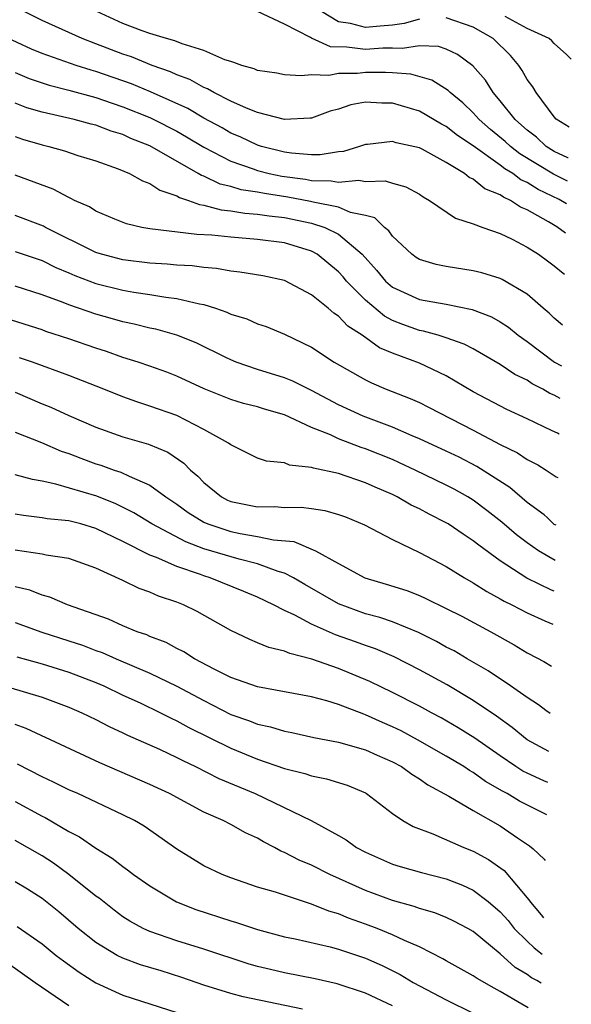
# Model space of a CAD drawing. Units: inches. Extents: x 2646000 to 2648036, y 1503000 to 1506000.
# Drawn here: x 2646263 to 2646304, y 1504019 to 1504092 of the extents above; entities that cross this region are included whole.
import ezdxf

# ---------------------------------------------------------------- set-up
doc = ezdxf.new("R2010")
doc.units = ezdxf.units.IN
doc.header["$MEASUREMENT"] = 0
doc.layers.add('LD26461503_2ft', color=7, linetype='Continuous')

msp = doc.modelspace()

# ---------------------------------------------------------------- linework, layer by layer
at = {"layer": 'LD26461503_2ft'}
for points, elevation in [([(2646303.926, 1504078.737), (2646303.381, 1504079.07), (2646301.807, 1504079.807), (2646301, 1504080.332), (2646300.536, 1504080.536), (2646299.933, 1504081), (2646299.346, 1504081.346), (2646299, 1504081.618), (2646297, 1504083.04), (2646295.821, 1504083.821), (2646295, 1504084.474), (2646294.646, 1504084.646), (2646293, 1504085.607), (2646291, 1504086.213), (2646290.207, 1504086.207), (2646289, 1504086.276), (2646287.92, 1504086.08), (2646287, 1504085.778), (2646286.393, 1504085.607), (2646285, 1504085.104), (2646284.908, 1504085.092), (2646283, 1504084.993), (2646281, 1504085.516), (2646280.162, 1504085.838), (2646279, 1504086.369), (2646277.739, 1504087), (2646277.277, 1504087.277), (2646277, 1504087.376), (2646275.967, 1504087.967), (2646275, 1504088.317), (2646274.539, 1504088.539), (2646273.185, 1504089), (2646271.636, 1504089.636), (2646271, 1504089.844), (2646269, 1504090.624), (2646267.973, 1504091), (2646265, 1504092.353), (2646263.686, 1504093)], 9420), ([(2646303.98, 1504080.416), (2646302.943, 1504080.943), (2646300.459, 1504082.459), (2646299.768, 1504083), (2646299.37, 1504083.37), (2646298.268, 1504084.268), (2646297.437, 1504085), (2646297, 1504085.496), (2646296.228, 1504086.228), (2646295.28, 1504087), (2646295.148, 1504087.148), (2646293.921, 1504087.921), (2646292.373, 1504088.373), (2646291, 1504088.467), (2646290.489, 1504088.489), (2646289, 1504088.478), (2646288.403, 1504088.403), (2646287, 1504088.416), (2646286.27, 1504088.27), (2646285, 1504088.322), (2646284.24, 1504088.24), (2646283, 1504088.323), (2646282.427, 1504088.427), (2646281, 1504088.634), (2646280.752, 1504088.752), (2646279.836, 1504089), (2646279.238, 1504089.238), (2646279, 1504089.293), (2646278.571, 1504089.429), (2646277, 1504090.125), (2646275.393, 1504090.607), (2646274.844, 1504090.844), (2646274.229, 1504091), (2646273, 1504091.372), (2646272.43, 1504091.57), (2646271, 1504092.128), (2646269.071, 1504093)], 9422), ([(2646304.037, 1504082.144), (2646304.021, 1504082.152), (2646303, 1504082.638), (2646302.42, 1504083), (2646301.698, 1504083.698), (2646301, 1504084.21), (2646300.59, 1504084.59), (2646300.103, 1504085), (2646299, 1504086.395), (2646298.475, 1504087), (2646297.911, 1504087.911), (2646296.971, 1504088.971), (2646295.83, 1504089.83), (2646295, 1504090.211), (2646294.411, 1504090.411), (2646293, 1504090.472), (2646291.746, 1504090.254), (2646291, 1504090.298), (2646290.293, 1504090.293), (2646289, 1504090.187), (2646287.627, 1504090.374), (2646286.394, 1504090.394), (2646285, 1504091.028), (2646284.916, 1504091.084), (2646283, 1504092.082), (2646281, 1504093.003)], 9424), ([(2646293, 1504092.435), (2646291.875, 1504092.125), (2646291, 1504092.008), (2646290.09, 1504091.91), (2646289, 1504091.818), (2646287.887, 1504092.113), (2646287, 1504092.254), (2646285.734, 1504093)], 9426), ([(2646304.111, 1504084.44), (2646303.163, 1504085.024), (2646303, 1504085.208), (2646301.657, 1504087), (2646301.416, 1504087.416), (2646301, 1504087.975), (2646300.639, 1504088.64), (2646300.379, 1504089), (2646299.751, 1504089.751), (2646298.473, 1504091), (2646297, 1504091.85), (2646295, 1504092.532)], 9426), ([(2646304.275, 1504089.468), (2646303.916, 1504089.824), (2646303, 1504090.638), (2646302.83, 1504090.83), (2646302.627, 1504091), (2646301, 1504091.76), (2646299.372, 1504092.628)], 9428), ([(2646303.855, 1504076.564), (2646303.21, 1504077.042), (2646302.587, 1504077.413), (2646301, 1504078.289), (2646300.497, 1504078.497), (2646299.765, 1504079), (2646299.233, 1504079.234), (2646299, 1504079.413), (2646297.867, 1504079.867), (2646297, 1504080.572), (2646296.701, 1504080.701), (2646296.339, 1504081), (2646295, 1504081.821), (2646293.213, 1504082.787), (2646293, 1504082.895), (2646291.276, 1504083.276), (2646291, 1504083.37), (2646289.156, 1504083.156), (2646289, 1504083.155), (2646288.564, 1504083), (2646287.362, 1504082.638), (2646287, 1504082.594), (2646285.632, 1504082.368), (2646285, 1504082.379), (2646283.504, 1504082.496), (2646283, 1504082.582), (2646281.275, 1504083), (2646281, 1504083.084), (2646279.705, 1504083.705), (2646279, 1504083.996), (2646278.37, 1504084.37), (2646277, 1504085.11), (2646275.814, 1504085.814), (2646273.061, 1504087.061), (2646271.638, 1504087.638), (2646269, 1504088.56), (2646268.651, 1504088.65), (2646267.531, 1504089), (2646265, 1504089.885), (2646264.221, 1504090.221), (2646261, 1504091.705)], 9418), ([(2646263, 1504088.477), (2646264.037, 1504088.037), (2646265, 1504087.709), (2646265.537, 1504087.537), (2646267, 1504087.164), (2646269, 1504086.626), (2646270.201, 1504086.201), (2646271, 1504085.95), (2646273, 1504085.144), (2646273.303, 1504085), (2646275, 1504084.124), (2646275.719, 1504083.719), (2646277, 1504082.947), (2646279, 1504081.897), (2646280.666, 1504081.334), (2646281, 1504081.207), (2646281.85, 1504081), (2646282.804, 1504080.804), (2646284.563, 1504080.563), (2646285, 1504080.48), (2646286.461, 1504080.461), (2646287, 1504080.356), (2646288.496, 1504080.496), (2646289, 1504080.398), (2646290.454, 1504080.455), (2646291, 1504080.276), (2646292.004, 1504080.004), (2646293, 1504079.458), (2646293.273, 1504079.272), (2646293.762, 1504079), (2646295.68, 1504077.68), (2646297, 1504077.273), (2646297.705, 1504077), (2646299, 1504076.543), (2646299.888, 1504076.112), (2646301, 1504075.533), (2646301.833, 1504075), (2646302.51, 1504074.51), (2646303, 1504074.147), (2646303.668, 1504073.592), (2646303.757, 1504073.528)], 9416), ([(2646303.633, 1504069.735), (2646303, 1504070.252), (2646302.632, 1504070.632), (2646302.181, 1504071), (2646301, 1504072.035), (2646299.144, 1504073.144), (2646299, 1504073.214), (2646297.628, 1504073.628), (2646297, 1504073.782), (2646295, 1504074.089), (2646294.245, 1504074.245), (2646293, 1504074.625), (2646292.77, 1504074.77), (2646292.452, 1504075), (2646291, 1504076.343), (2646290.735, 1504076.735), (2646290.406, 1504077), (2646289.697, 1504077.697), (2646289, 1504077.877), (2646287.888, 1504078.112), (2646287, 1504078.503), (2646285.126, 1504078.875), (2646284.929, 1504078.929), (2646283.251, 1504079.25), (2646281.505, 1504079.505), (2646281, 1504079.608), (2646279.789, 1504079.789), (2646279, 1504080.027), (2646278.209, 1504080.209), (2646277, 1504080.789), (2646276.839, 1504080.839), (2646276.589, 1504081), (2646273, 1504083.038), (2646271.597, 1504083.598), (2646271, 1504083.876), (2646270.136, 1504084.136), (2646269, 1504084.575), (2646268.653, 1504084.653), (2646267.393, 1504085), (2646265, 1504085.549), (2646263.87, 1504085.87), (2646263, 1504086.199)], 9414), ([(2646263, 1504083.732), (2646263.547, 1504083.547), (2646265, 1504083.121), (2646265.499, 1504083), (2646266.664, 1504082.665), (2646267.668, 1504082.332), (2646269, 1504081.928), (2646270.653, 1504081.347), (2646271.487, 1504081), (2646272.446, 1504080.446), (2646273, 1504080.259), (2646273.751, 1504079.75), (2646275, 1504079.342), (2646275.208, 1504079.208), (2646275.88, 1504079), (2646276.684, 1504078.684), (2646277, 1504078.65), (2646278.29, 1504078.29), (2646279, 1504078.231), (2646280.048, 1504078.048), (2646281, 1504077.989), (2646281.85, 1504077.85), (2646283, 1504077.731), (2646285, 1504077.315), (2646285.997, 1504077), (2646287, 1504076.5), (2646288.76, 1504075), (2646289.82, 1504073.82), (2646290.492, 1504073), (2646291, 1504072.561), (2646293, 1504071.654), (2646295, 1504071.292), (2646296.906, 1504070.906), (2646298.355, 1504070.355), (2646299, 1504069.998), (2646299.606, 1504069.606), (2646300.343, 1504069), (2646301, 1504068.541), (2646303.015, 1504067.005), (2646303.536, 1504066.724)], 9412), ([(2646303.457, 1504064.308), (2646303, 1504064.562), (2646302.687, 1504064.687), (2646302.151, 1504065), (2646301.382, 1504065.382), (2646301, 1504065.654), (2646300.09, 1504066.09), (2646299, 1504066.839), (2646297, 1504067.977), (2646296.335, 1504068.335), (2646295, 1504068.816), (2646294.401, 1504069), (2646293.305, 1504069.305), (2646293, 1504069.354), (2646291.782, 1504069.783), (2646291, 1504070.089), (2646290.404, 1504070.405), (2646289, 1504071.587), (2646287.603, 1504073), (2646287.335, 1504073.335), (2646287, 1504073.699), (2646285.41, 1504075), (2646285, 1504075.23), (2646283, 1504075.84), (2646281, 1504076.108), (2646279, 1504076.264), (2646277.591, 1504076.409), (2646276.48, 1504076.48), (2646273, 1504076.893), (2646272.396, 1504077), (2646271.257, 1504077.257), (2646270.399, 1504077.601), (2646269, 1504078.201), (2646268.516, 1504078.516), (2646267.42, 1504079), (2646267.15, 1504079.149), (2646267, 1504079.204), (2646265.827, 1504079.828), (2646263, 1504080.871)], 9410), ([(2646303.371, 1504061.672), (2646303.244, 1504061.743), (2646302.847, 1504061.914), (2646301, 1504062.799), (2646299.478, 1504063.478), (2646297, 1504064.812), (2646295, 1504065.99), (2646293, 1504066.926), (2646291, 1504067.661), (2646290.053, 1504068.054), (2646288.745, 1504069), (2646287.681, 1504069.681), (2646287, 1504070.42), (2646286.641, 1504070.641), (2646286.232, 1504071), (2646285, 1504072.001), (2646283, 1504073.052), (2646281.397, 1504073.397), (2646279.681, 1504073.681), (2646279, 1504073.74), (2646277.938, 1504073.938), (2646277, 1504074.013), (2646276.139, 1504074.139), (2646275, 1504074.203), (2646274.277, 1504074.277), (2646273, 1504074.343), (2646271, 1504074.584), (2646269.415, 1504075), (2646269, 1504075.134), (2646265.265, 1504077), (2646265.1, 1504077.1), (2646263, 1504077.877)], 9408), ([(2646263, 1504075.207), (2646265, 1504074.543), (2646266.032, 1504074.032), (2646267, 1504073.634), (2646267.437, 1504073.438), (2646269, 1504072.834), (2646271, 1504072.334), (2646271.806, 1504072.194), (2646273, 1504072.03), (2646274.175, 1504071.825), (2646275, 1504071.735), (2646276.683, 1504071.317), (2646277, 1504071.266), (2646277.861, 1504071), (2646278.714, 1504070.714), (2646279, 1504070.571), (2646280.208, 1504070.208), (2646281, 1504069.849), (2646281.638, 1504069.638), (2646283, 1504069.065), (2646285, 1504068.106), (2646286.677, 1504067), (2646289, 1504065.689), (2646289.457, 1504065.457), (2646290.534, 1504065), (2646292.312, 1504064.312), (2646293, 1504063.997), (2646293.67, 1504063.67), (2646297, 1504061.961), (2646299, 1504060.899), (2646300.282, 1504060.282), (2646301, 1504059.791), (2646301.779, 1504059.397), (2646302.408, 1504059), (2646303.158, 1504058.501), (2646303.266, 1504058.436)], 9406), ([(2646303.152, 1504054.911), (2646303.006, 1504054.961), (2646302.949, 1504055), (2646302.485, 1504055.467), (2646302.252, 1504055.676), (2646301, 1504056.598), (2646299.705, 1504057.705), (2646297.271, 1504059.271), (2646295.943, 1504059.943), (2646295, 1504060.396), (2646293, 1504061.314), (2646292.475, 1504061.525), (2646291, 1504062.172), (2646288.818, 1504063), (2646287, 1504063.841), (2646285, 1504064.895), (2646283.603, 1504065.603), (2646283, 1504065.845), (2646281, 1504066.46), (2646279.405, 1504067), (2646279, 1504067.166), (2646278.677, 1504067.323), (2646276.442, 1504068.441), (2646275.011, 1504069.011), (2646273.447, 1504069.447), (2646273, 1504069.534), (2646271.83, 1504069.83), (2646271, 1504069.99), (2646270.22, 1504070.22), (2646269, 1504070.552), (2646267, 1504071.249), (2646266.576, 1504071.424), (2646265, 1504071.996), (2646263, 1504072.63)], 9404), ([(2646303.066, 1504052.287), (2646301.833, 1504053), (2646301, 1504053.596), (2646300.204, 1504054.204), (2646299.131, 1504055.131), (2646298.006, 1504056.006), (2646297, 1504056.753), (2646296.599, 1504057), (2646295.577, 1504057.577), (2646295, 1504057.878), (2646292.683, 1504059), (2646291.537, 1504059.537), (2646291, 1504059.771), (2646289, 1504060.58), (2646288.675, 1504060.675), (2646287, 1504061.315), (2646286.396, 1504061.604), (2646285, 1504062.164), (2646283, 1504063.105), (2646281.517, 1504063.517), (2646281, 1504063.676), (2646279.944, 1504063.944), (2646279, 1504064.221), (2646277.033, 1504065.033), (2646275, 1504065.971), (2646274.257, 1504066.257), (2646273, 1504066.707), (2646272.141, 1504067), (2646271, 1504067.356), (2646269.784, 1504067.784), (2646269, 1504068.032), (2646267, 1504068.733), (2646265.284, 1504069.284), (2646265, 1504069.389), (2646262.261, 1504070.261)], 9402), ([(2646302.992, 1504050.012), (2646302.816, 1504050.079), (2646300.982, 1504050.982), (2646299, 1504052.275), (2646297.415, 1504053.415), (2646297, 1504053.756), (2646296.239, 1504054.239), (2646295.138, 1504055), (2646295, 1504055.085), (2646293.728, 1504055.728), (2646293, 1504056.126), (2646292.402, 1504056.402), (2646291.364, 1504057), (2646291, 1504057.176), (2646289.722, 1504057.722), (2646289, 1504058.06), (2646287, 1504058.732), (2646285.133, 1504059.133), (2646285, 1504059.191), (2646283.363, 1504059.363), (2646283, 1504059.523), (2646281.653, 1504059.653), (2646281, 1504059.89), (2646279, 1504060.861), (2646278.835, 1504061), (2646277, 1504062.016), (2646275, 1504063.034), (2646273, 1504063.747), (2646272.046, 1504064.046), (2646271, 1504064.429), (2646269.583, 1504065), (2646267, 1504066.002), (2646264.283, 1504067), (2646263.333, 1504067.334)], 9400), ([(2646263, 1504064.769), (2646265, 1504063.915), (2646265.653, 1504063.653), (2646267, 1504063.043), (2646269, 1504062.187), (2646271, 1504061.471), (2646272.91, 1504060.91), (2646274.324, 1504060.324), (2646275.521, 1504059.521), (2646276.029, 1504059), (2646276.552, 1504058.552), (2646277, 1504058.079), (2646278.327, 1504057), (2646278.77, 1504056.77), (2646279, 1504056.669), (2646281, 1504056.27), (2646282.286, 1504056.286), (2646283, 1504056.23), (2646284.238, 1504056.238), (2646285, 1504056.147), (2646285.989, 1504055.989), (2646287, 1504055.712), (2646287.52, 1504055.52), (2646288.934, 1504054.934), (2646291, 1504053.84), (2646293, 1504052.885), (2646295, 1504051.837), (2646296.345, 1504051), (2646297, 1504050.636), (2646297.995, 1504049.995), (2646299, 1504049.458), (2646299.283, 1504049.283), (2646299.87, 1504049), (2646301, 1504048.405), (2646302.309, 1504047.805), (2646302.913, 1504047.557)], 9398), ([(2646263, 1504061.802), (2646264.968, 1504061.032), (2646266.409, 1504060.409), (2646267, 1504060.222), (2646267.875, 1504059.875), (2646269, 1504059.468), (2646269.358, 1504059.358), (2646270.353, 1504059), (2646270.844, 1504058.844), (2646271.466, 1504058.534), (2646273, 1504057.873), (2646274.178, 1504057), (2646275, 1504056.46), (2646275.851, 1504055.851), (2646277, 1504055.137), (2646277.298, 1504055), (2646279, 1504054.433), (2646279.715, 1504054.285), (2646281, 1504054.075), (2646282.188, 1504053.812), (2646283.691, 1504053.691), (2646285.285, 1504053), (2646287, 1504052.056), (2646288.962, 1504051), (2646290.545, 1504050.545), (2646292.06, 1504050.06), (2646293, 1504049.692), (2646293.477, 1504049.477), (2646295, 1504048.736), (2646296.149, 1504048.149), (2646298.303, 1504047), (2646300.026, 1504046.026), (2646301, 1504045.448), (2646301.725, 1504045.075), (2646302.237, 1504044.79), (2646302.812, 1504044.455)], 9396), ([(2646302.698, 1504040.947), (2646302.395, 1504041.157), (2646301.845, 1504041.579), (2646301, 1504042.123), (2646299.76, 1504043), (2646298.114, 1504044.114), (2646296.554, 1504045), (2646295.579, 1504045.579), (2646295, 1504045.872), (2646294.277, 1504046.277), (2646292.944, 1504046.944), (2646291, 1504047.75), (2646290.07, 1504048.07), (2646289, 1504048.341), (2646287, 1504049.063), (2646284.501, 1504050.501), (2646283.664, 1504051), (2646283, 1504051.348), (2646282.517, 1504051.483), (2646281, 1504052.046), (2646279.623, 1504052.378), (2646277, 1504053.167), (2646275.669, 1504053.669), (2646273.137, 1504055), (2646271.817, 1504055.817), (2646270.481, 1504056.481), (2646269.058, 1504057.058), (2646266.037, 1504057.963), (2646265, 1504058.17), (2646264.29, 1504058.29), (2646263, 1504058.645)], 9394), ([(2646302.606, 1504038.129), (2646301, 1504038.989), (2646299.896, 1504039.896), (2646298.735, 1504040.735), (2646297, 1504041.914), (2646295.066, 1504043.066), (2646293, 1504044.19), (2646291.137, 1504045.137), (2646289.741, 1504045.741), (2646289, 1504045.987), (2646288.264, 1504046.264), (2646286.787, 1504046.787), (2646285, 1504047.577), (2646283.767, 1504048.233), (2646283, 1504048.58), (2646282.173, 1504049), (2646281, 1504049.558), (2646279.986, 1504049.986), (2646277.486, 1504051), (2646277, 1504051.145), (2646276.761, 1504051.239), (2646275, 1504051.837), (2646273.484, 1504052.516), (2646273, 1504052.694), (2646271, 1504053.705), (2646269, 1504054.674), (2646267.886, 1504055), (2646267, 1504055.236), (2646265.388, 1504055.388), (2646265, 1504055.461), (2646263.623, 1504055.623), (2646263, 1504055.727)], 9392), ([(2646302.531, 1504035.832), (2646302.234, 1504035.956), (2646301, 1504036.508), (2646300.675, 1504036.675), (2646300.166, 1504037), (2646299, 1504037.79), (2646297.112, 1504039.112), (2646295.888, 1504039.888), (2646294.623, 1504040.623), (2646293.89, 1504041), (2646293, 1504041.483), (2646291, 1504042.503), (2646289.324, 1504043.323), (2646287, 1504044.287), (2646285.032, 1504044.968), (2646283.38, 1504045.38), (2646283, 1504045.554), (2646281.832, 1504045.832), (2646281, 1504046.193), (2646280.418, 1504046.418), (2646279, 1504047.107), (2646276.502, 1504048.502), (2646275.504, 1504049), (2646275, 1504049.201), (2646273.648, 1504049.648), (2646273, 1504049.945), (2646272.213, 1504050.213), (2646271, 1504050.812), (2646269, 1504051.721), (2646267, 1504052.438), (2646265.311, 1504052.689), (2646265, 1504052.764), (2646263, 1504053.059)], 9390), ([(2646302.453, 1504033.427), (2646300.441, 1504034.441), (2646299.511, 1504035), (2646299.173, 1504035.173), (2646297.906, 1504035.906), (2646297, 1504036.557), (2646296.711, 1504036.711), (2646296.292, 1504037), (2646295, 1504037.783), (2646292.861, 1504039), (2646291.646, 1504039.646), (2646291, 1504039.96), (2646290.264, 1504040.264), (2646289, 1504040.851), (2646288.882, 1504040.882), (2646287, 1504041.601), (2646286.13, 1504041.87), (2646285, 1504042.166), (2646283, 1504042.549), (2646281, 1504042.908), (2646279, 1504043.618), (2646277.762, 1504044.238), (2646276.322, 1504045), (2646275.52, 1504045.52), (2646275, 1504045.769), (2646274.206, 1504046.206), (2646273, 1504046.656), (2646272.769, 1504046.769), (2646272.069, 1504047), (2646271, 1504047.439), (2646269.928, 1504047.928), (2646266.896, 1504049), (2646265.571, 1504049.571), (2646265, 1504049.714), (2646264.086, 1504050.086), (2646263, 1504050.348)], 9388), ([(2646263, 1504047.679), (2646264.978, 1504046.978), (2646267, 1504046.342), (2646268.006, 1504046.006), (2646269, 1504045.623), (2646269.465, 1504045.465), (2646270.492, 1504045), (2646273, 1504043.931), (2646275, 1504042.959), (2646277, 1504041.893), (2646279, 1504040.878), (2646280.401, 1504040.401), (2646281, 1504040.16), (2646281.962, 1504039.962), (2646283, 1504039.635), (2646283.536, 1504039.536), (2646285.157, 1504039.157), (2646287, 1504038.815), (2646289, 1504038.256), (2646289.86, 1504037.86), (2646291, 1504037.365), (2646291.664, 1504037), (2646292.43, 1504036.43), (2646293, 1504036.091), (2646293.639, 1504035.639), (2646295.198, 1504034.802), (2646297, 1504033.737), (2646299, 1504032.597), (2646300.285, 1504031.715), (2646301.16, 1504031.136), (2646301.435, 1504030.904), (2646302.271, 1504030.13), (2646302.343, 1504030.03)], 9386), ([(2646263.138, 1504045.138), (2646265, 1504044.63), (2646267, 1504044.017), (2646269, 1504043.251), (2646269.578, 1504043), (2646271, 1504042.31), (2646272.272, 1504041.728), (2646273.798, 1504041), (2646274.588, 1504040.589), (2646275, 1504040.407), (2646275.9, 1504039.9), (2646279, 1504038.362), (2646281, 1504037.555), (2646283, 1504036.864), (2646284.489, 1504036.489), (2646285, 1504036.308), (2646286.1, 1504036.1), (2646287.633, 1504035.633), (2646289, 1504035.052), (2646289.088, 1504035), (2646291, 1504033.515), (2646291.764, 1504033), (2646292.547, 1504032.548), (2646293.992, 1504032.008), (2646296.303, 1504031), (2646297, 1504030.726), (2646298.12, 1504030.12), (2646299.287, 1504029.287), (2646301.129, 1504027.12), (2646301.245, 1504026.941), (2646302.035, 1504026.019), (2646302.205, 1504025.786)], 9384), ([(2646261.262, 1504043.262), (2646265, 1504042.147), (2646267, 1504041.416), (2646267.954, 1504041), (2646269, 1504040.496), (2646269.982, 1504039.982), (2646271, 1504039.511), (2646271.338, 1504039.339), (2646273.711, 1504038.289), (2646275, 1504037.687), (2646275.443, 1504037.443), (2646276.381, 1504037), (2646278.116, 1504036.116), (2646280.805, 1504035), (2646284.97, 1504033), (2646287, 1504031.903), (2646287.569, 1504031.569), (2646288.347, 1504031), (2646289, 1504030.657), (2646291, 1504029.777), (2646291.586, 1504029.586), (2646293.149, 1504029.149), (2646295, 1504028.676), (2646296.203, 1504028.203), (2646297, 1504027.841), (2646298.107, 1504027), (2646299, 1504026.24), (2646299.582, 1504025.582), (2646300.037, 1504025), (2646301, 1504024.053), (2646301.526, 1504023.548), (2646302.117, 1504023.092)], 9382), ([(2646302.048, 1504020.95), (2646301.718, 1504021.138), (2646301.314, 1504021.346), (2646301, 1504021.584), (2646300.106, 1504022.106), (2646299, 1504023.12), (2646298.281, 1504023.719), (2646297, 1504024.763), (2646296.585, 1504025), (2646295.549, 1504025.549), (2646295, 1504025.809), (2646294.15, 1504026.15), (2646293, 1504026.472), (2646292.622, 1504026.622), (2646291, 1504027.067), (2646289, 1504027.813), (2646286.361, 1504029), (2646285, 1504029.69), (2646284.07, 1504030.069), (2646283, 1504030.634), (2646282.732, 1504030.732), (2646282.26, 1504031), (2646281.43, 1504031.43), (2646281, 1504031.69), (2646280.1, 1504032.1), (2646279, 1504032.712), (2646278.433, 1504033), (2646277, 1504033.629), (2646274.452, 1504035), (2646273, 1504035.682), (2646269.288, 1504037.288), (2646263.831, 1504039.831), (2646263, 1504040.129)], 9380), ([(2646301.084, 1504019.099), (2646300.61, 1504019.389), (2646299, 1504020.323), (2646298.557, 1504020.557), (2646297.28, 1504021.28), (2646297, 1504021.492), (2646295, 1504022.594), (2646294.748, 1504022.748), (2646293, 1504023.631), (2646291.904, 1504024.096), (2646291, 1504024.536), (2646289.857, 1504025), (2646289, 1504025.326), (2646287.749, 1504025.749), (2646287, 1504026.073), (2646286.274, 1504026.273), (2646285, 1504026.807), (2646284.845, 1504026.845), (2646282.314, 1504027.686), (2646281, 1504028.069), (2646279, 1504028.752), (2646278.366, 1504029), (2646277, 1504029.652), (2646276.156, 1504030.156), (2646275, 1504030.885), (2646272.572, 1504032.572), (2646271.851, 1504033), (2646271, 1504033.428), (2646267.647, 1504035), (2646267, 1504035.285), (2646265.856, 1504035.856), (2646265, 1504036.255), (2646263.192, 1504037.192)], 9378), ([(2646263, 1504034.404), (2646265, 1504033.338), (2646265.229, 1504033.229), (2646267, 1504032.201), (2646267.793, 1504031.793), (2646269, 1504030.953), (2646270.215, 1504030.215), (2646271, 1504029.586), (2646271.35, 1504029.35), (2646271.795, 1504029), (2646273, 1504028.158), (2646274.972, 1504026.972), (2646276.407, 1504026.407), (2646279, 1504025.552), (2646279.434, 1504025.434), (2646281, 1504024.909), (2646283, 1504024.384), (2646283.778, 1504024.222), (2646286.377, 1504023.623), (2646287, 1504023.451), (2646289, 1504022.801), (2646290.251, 1504022.251), (2646291.586, 1504021.587), (2646292.544, 1504021), (2646293.54, 1504020.461), (2646295, 1504019.695), (2646297, 1504018.714)], 9376), ([(2646291, 1504019.256), (2646289, 1504020.208), (2646286.898, 1504020.898), (2646285.266, 1504021.266), (2646283, 1504021.711), (2646281.95, 1504021.95), (2646281, 1504022.184), (2646280.36, 1504022.36), (2646277, 1504023.463), (2646275, 1504024.083), (2646273, 1504024.773), (2646272.501, 1504025), (2646271.527, 1504025.527), (2646271, 1504025.87), (2646270.353, 1504026.353), (2646269.234, 1504027.234), (2646269, 1504027.399), (2646267, 1504028.994), (2646265.842, 1504029.842), (2646265, 1504030.382), (2646263.933, 1504031), (2646263, 1504031.516)], 9374), ([(2646284.317, 1504019), (2646279.92, 1504019.92), (2646279, 1504020.18), (2646277, 1504020.797), (2646275.363, 1504021.363), (2646273.843, 1504021.843), (2646272.307, 1504022.307), (2646271, 1504022.784), (2646270.567, 1504023), (2646269, 1504023.947), (2646267.687, 1504025), (2646266.24, 1504026.24), (2646265, 1504027.216), (2646263.912, 1504027.912), (2646263, 1504028.463)], 9372), ([(2646263.149, 1504025.149), (2646265, 1504023.848), (2646266.046, 1504023), (2646266.584, 1504022.584), (2646267.746, 1504021.746), (2646269, 1504020.954), (2646271, 1504020.04), (2646272.393, 1504019.607), (2646275, 1504018.76)], 9370), ([(2646262.437, 1504022.437), (2646264.491, 1504021), (2646267, 1504019.287)], 9368)]:
    msp.add_lwpolyline(points, dxfattribs=dict(at, elevation=elevation))

doc.saveas('drawing.dxf')
